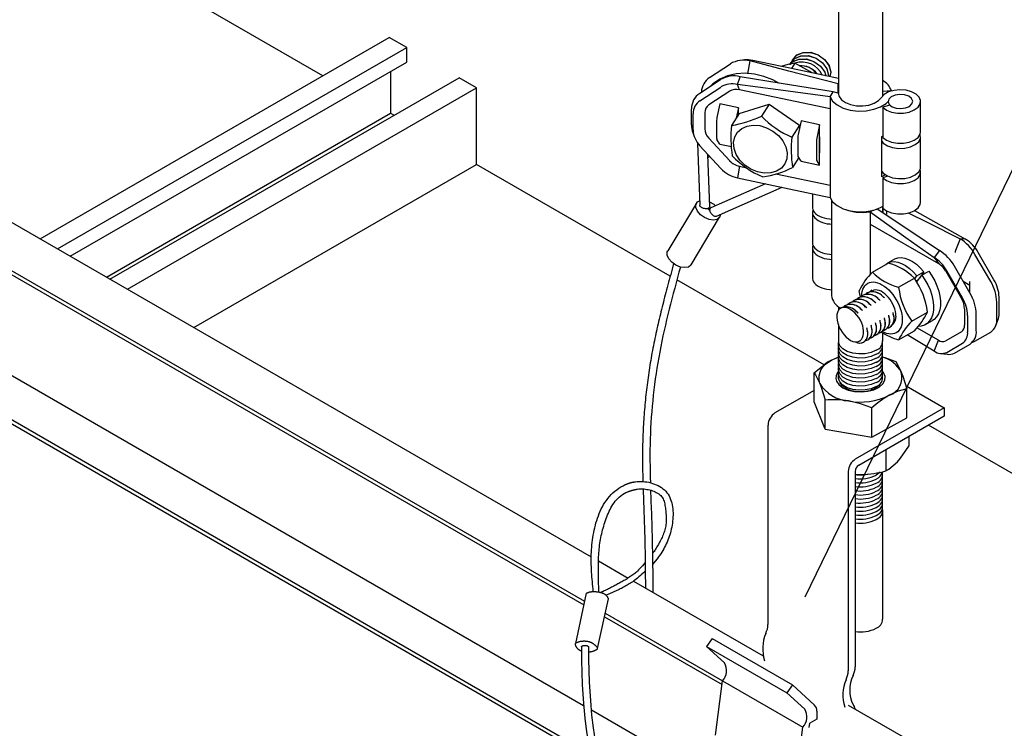
# Model space of a CAD drawing. Extents: x 0 to 282, y 0 to 195.
# Drawn here: x 146 to 166, y 121 to 136 of the extents above; entities that cross this region are included whole.
import ezdxf

# ---------------------------------------------------------------- set-up
doc = ezdxf.new("R2010")
doc.units = 0
doc.layers.get('0').update_dxf_attribs({"linetype": 'CONTINUOUS'})
for name, color, linetype in [('BBクリッパー', 7, 'CONTINUOUS'), ('天井ボード', 7, 'CONTINUOUS'), ('天井下地', 7, 'CONTINUOUS'), ('文字_図枠_寸法', 7, 'CONTINUOUS')]:
    doc.layers.add(name, color=color, linetype=linetype)

msp = doc.modelspace()

# ---------------------------------------------------------------- linework, layer by layer
at = {"color": 7}
for p, q in [((157.205, 124.152), (156.989, 123.135)), ((157.432, 123.034), (157.656, 124.035))]:
    msp.add_line(p, q, dxfattribs=at)
for points in [[(157.349, 124.185), (157.344, 124.235), (157.34, 124.285), (157.335, 124.335), (157.33, 124.385), (157.326, 124.435), (157.322, 124.484), (157.318, 124.534), (157.315, 124.584), (157.312, 124.634), (157.31, 124.684), (157.308, 124.734), (157.307, 124.784), (157.307, 124.834), (157.307, 124.884), (157.308, 124.934), (157.31, 124.983), (157.313, 125.033), (157.317, 125.083), (157.321, 125.133), (157.326, 125.183), (157.332, 125.233), (157.34, 125.282), (157.348, 125.332), (157.357, 125.381), (157.367, 125.431), (157.378, 125.48), (157.39, 125.529), (157.403, 125.578), (157.418, 125.626), (157.434, 125.674), (157.451, 125.722), (157.469, 125.769), (157.489, 125.815), (157.511, 125.861), (157.534, 125.905), (157.558, 125.949), (157.585, 125.992), (157.613, 126.033), (157.643, 126.073), (157.675, 126.112), (157.709, 126.15), (157.745, 126.185), (157.783, 126.219), (157.822, 126.251), (157.863, 126.281), (157.906, 126.308), (157.95, 126.332), (157.995, 126.353)], [(157.995, 126.353), (158.001, 126.356), (158.008, 126.359), (158.014, 126.361), (158.02, 126.364), (158.027, 126.366), (158.033, 126.369), (158.04, 126.371), (158.046, 126.374), (158.053, 126.376), (158.059, 126.378), (158.066, 126.38), (158.072, 126.383), (158.079, 126.385), (158.085, 126.387), (158.092, 126.389), (158.098, 126.39), (158.105, 126.392), (158.111, 126.394), (158.118, 126.395), (158.125, 126.397), (158.131, 126.398), (158.138, 126.4), (158.145, 126.401), (158.152, 126.402), (158.158, 126.403), (158.165, 126.405), (158.172, 126.406), (158.179, 126.407), (158.186, 126.408), (158.192, 126.409), (158.199, 126.41), (158.206, 126.411)], [(158.045, 126.208), (158.051, 126.21), (158.057, 126.213), (158.063, 126.215), (158.069, 126.217), (158.075, 126.219), (158.081, 126.221), (158.087, 126.223), (158.094, 126.225), (158.1, 126.227), (158.106, 126.229), (158.112, 126.231), (158.118, 126.233), (158.124, 126.235), (158.13, 126.237), (158.136, 126.239), (158.143, 126.241), (158.149, 126.243), (158.155, 126.244), (158.161, 126.246), (158.167, 126.247), (158.174, 126.249), (158.18, 126.25), (158.186, 126.252), (158.192, 126.253), (158.199, 126.255), (158.205, 126.256), (158.211, 126.257), (158.218, 126.258), (158.224, 126.26), (158.23, 126.261), (158.237, 126.262), (158.243, 126.263)], [(158.195, 126.41), (158.234, 126.414), (158.274, 126.417), (158.313, 126.417), (158.353, 126.416), (158.393, 126.413), (158.432, 126.407), (158.472, 126.4), (158.511, 126.391), (158.55, 126.379), (158.588, 126.366), (158.625, 126.351), (158.661, 126.334), (158.696, 126.314), (158.729, 126.293), (158.76, 126.27), (158.789, 126.245), (158.816, 126.218), (158.84, 126.189), (158.862, 126.158), (158.882, 126.125), (158.899, 126.091), (158.914, 126.055), (158.927, 126.019), (158.938, 125.981), (158.946, 125.942), (158.953, 125.902), (158.958, 125.862), (158.962, 125.821), (158.964, 125.779), (158.964, 125.738), (158.962, 125.696), (158.96, 125.654), (158.956, 125.613), (158.951, 125.572), (158.944, 125.531), (158.937, 125.491), (158.928, 125.451), (158.919, 125.412), (158.909, 125.374), (158.897, 125.336), (158.885, 125.299), (158.872, 125.262), (158.858, 125.226), (158.843, 125.19), (158.827, 125.155), (158.81, 125.12), (158.792, 125.085), (158.774, 125.051), (158.755, 125.018), (158.735, 124.985), (158.714, 124.952), (158.692, 124.92), (158.67, 124.887), (158.642, 124.85), (158.604, 124.801), (158.55, 124.732)], [(158.243, 126.263), (158.27, 126.266), (158.298, 126.268), (158.325, 126.268), (158.352, 126.267), (158.38, 126.266), (158.408, 126.262), (158.435, 126.258), (158.463, 126.253), (158.491, 126.246), (158.518, 126.238), (158.546, 126.23), (158.573, 126.219), (158.6, 126.208), (158.625, 126.195), (158.65, 126.181), (158.673, 126.165), (158.695, 126.148), (158.715, 126.13), (158.733, 126.11), (158.749, 126.088), (158.762, 126.065), (158.773, 126.04), (158.782, 126.015), (158.789, 125.988), (158.795, 125.961), (158.8, 125.933), (158.804, 125.905), (158.808, 125.877), (158.812, 125.849), (158.815, 125.821), (158.818, 125.793), (158.821, 125.765), (158.823, 125.737), (158.824, 125.71), (158.825, 125.682), (158.825, 125.655), (158.825, 125.628), (158.824, 125.6), (158.822, 125.573), (158.819, 125.546), (158.815, 125.52), (158.811, 125.493), (158.805, 125.466), (158.798, 125.44), (158.791, 125.413), (158.782, 125.387), (158.773, 125.361), (158.763, 125.335), (158.752, 125.31), (158.741, 125.284), (158.73, 125.259), (158.718, 125.234), (158.705, 125.21), (158.692, 125.185), (158.679, 125.161), (158.666, 125.137), (158.652, 125.114), (158.638, 125.09), (158.623, 125.067), (158.608, 125.044), (158.593, 125.021), (158.578, 124.998), (158.562, 124.975), (158.547, 124.953)], [(157.461, 124.177), (157.46, 124.216), (157.459, 124.256), (157.458, 124.295), (157.457, 124.335), (157.456, 124.374), (157.455, 124.414), (157.454, 124.453), (157.453, 124.493), (157.453, 124.533), (157.452, 124.572), (157.452, 124.612), (157.452, 124.652), (157.452, 124.691), (157.453, 124.731), (157.453, 124.771), (157.454, 124.81), (157.455, 124.85), (157.457, 124.89), (157.459, 124.929), (157.462, 124.969), (157.465, 125.008), (157.468, 125.048), (157.472, 125.087), (157.477, 125.126), (157.482, 125.165), (157.488, 125.204), (157.495, 125.243), (157.502, 125.282), (157.51, 125.32), (157.519, 125.359), (157.528, 125.397), (157.538, 125.436), (157.548, 125.474), (157.559, 125.512), (157.571, 125.55), (157.583, 125.588), (157.596, 125.626), (157.609, 125.664), (157.623, 125.701), (157.638, 125.739), (157.653, 125.776), (157.67, 125.813), (157.687, 125.849), (157.705, 125.885), (157.725, 125.919), (157.746, 125.953), (157.768, 125.985), (157.792, 126.017), (157.818, 126.047), (157.846, 126.075), (157.875, 126.102), (157.907, 126.127), (157.939, 126.15), (157.973, 126.171), (158.009, 126.191), (158.045, 126.208)], [(158.399, 124.774), (158.342, 124.706), (158.299, 124.658), (158.267, 124.623), (158.243, 124.599), (158.224, 124.582), (158.206, 124.566), (158.187, 124.552), (158.168, 124.537), (158.15, 124.523), (158.13, 124.509), (158.111, 124.496), (158.091, 124.483), (158.071, 124.47), (158.051, 124.457), (158.031, 124.444), (158.011, 124.432), (157.99, 124.42), (157.97, 124.408), (157.949, 124.396), (157.928, 124.385), (157.907, 124.373), (157.887, 124.362), (157.866, 124.35), (157.845, 124.339), (157.824, 124.328), (157.803, 124.317), (157.782, 124.306), (157.761, 124.295), (157.739, 124.284), (157.718, 124.273), (157.697, 124.262), (157.676, 124.251), (157.655, 124.241), (157.634, 124.23), (157.613, 124.219), (157.592, 124.209), (157.571, 124.198), (157.55, 124.187), (157.529, 124.177), (157.507, 124.166)], [(158.401, 124.602), (158.366, 124.568), (158.333, 124.536), (158.302, 124.508), (158.273, 124.482), (158.245, 124.459), (158.219, 124.437), (158.193, 124.418), (158.169, 124.4), (158.146, 124.383), (158.123, 124.368), (158.1, 124.353), (158.078, 124.339), (158.055, 124.326), (158.032, 124.313), (158.01, 124.3), (157.987, 124.287), (157.963, 124.275), (157.94, 124.263), (157.917, 124.251), (157.893, 124.24), (157.87, 124.228), (157.846, 124.217), (157.822, 124.206), (157.799, 124.195), (157.775, 124.184), (157.751, 124.174), (157.727, 124.163), (157.703, 124.153), (157.679, 124.142), (157.655, 124.132), (157.63, 124.122), (157.606, 124.112)], [(157.205, 124.152), (157.214, 124.155), (157.222, 124.159), (157.231, 124.163), (157.239, 124.166), (157.248, 124.169), (157.256, 124.172), (157.265, 124.175), (157.274, 124.177), (157.283, 124.179), (157.292, 124.18), (157.301, 124.182), (157.31, 124.183), (157.319, 124.184), (157.328, 124.185), (157.337, 124.185), (157.347, 124.185), (157.356, 124.185), (157.365, 124.185), (157.374, 124.185), (157.383, 124.185), (157.392, 124.185), (157.401, 124.184), (157.41, 124.183), (157.42, 124.182), (157.429, 124.181), (157.438, 124.18), (157.447, 124.179), (157.456, 124.178), (157.465, 124.176), (157.474, 124.174), (157.483, 124.172), (157.493, 124.17), (157.502, 124.167), (157.511, 124.165), (157.52, 124.162), (157.529, 124.159), (157.538, 124.156), (157.546, 124.152), (157.555, 124.148), (157.563, 124.144), (157.571, 124.139), (157.579, 124.134), (157.586, 124.129), (157.593, 124.124), (157.6, 124.118), (157.606, 124.112), (157.612, 124.105), (157.618, 124.098), (157.624, 124.091), (157.629, 124.084), (157.634, 124.076), (157.638, 124.068), (157.643, 124.06), (157.648, 124.052), (157.652, 124.044), (157.656, 124.035)], [(157.108, 122.977), (157.097, 122.982), (157.089, 122.986), (157.082, 122.99), (157.076, 122.993), (157.071, 122.996), (157.067, 122.999), (157.063, 123.002), (157.059, 123.005), (157.055, 123.007), (157.051, 123.01), (157.048, 123.013), (157.045, 123.016), (157.041, 123.019), (157.038, 123.021), (157.035, 123.024), (157.032, 123.027), (157.029, 123.031), (157.027, 123.034), (157.024, 123.037), (157.021, 123.041), (157.018, 123.044), (157.015, 123.048), (157.013, 123.052), (157.01, 123.056), (157.008, 123.06), (157.005, 123.064), (157.003, 123.068), (157.001, 123.073), (156.999, 123.077), (156.997, 123.082), (156.995, 123.087), (156.993, 123.092), (156.992, 123.097), (156.991, 123.102), (156.99, 123.107), (156.989, 123.113), (156.989, 123.118), (156.988, 123.124), (156.989, 123.13), (156.989, 123.135)], [(156.989, 123.135), (156.995, 123.14), (157.002, 123.145), (157.011, 123.15), (157.02, 123.154), (157.03, 123.159), (157.04, 123.163), (157.05, 123.167), (157.06, 123.17), (157.069, 123.173), (157.078, 123.175), (157.087, 123.177), (157.096, 123.179), (157.105, 123.18), (157.114, 123.181), (157.122, 123.182), (157.131, 123.183), (157.14, 123.183), (157.148, 123.184), (157.157, 123.184), (157.166, 123.184), (157.175, 123.184), (157.183, 123.183), (157.192, 123.183), (157.2, 123.182), (157.209, 123.181), (157.217, 123.18), (157.225, 123.179), (157.233, 123.178), (157.241, 123.176), (157.249, 123.175), (157.256, 123.173), (157.264, 123.171), (157.271, 123.169), (157.279, 123.166), (157.286, 123.163), (157.293, 123.161), (157.3, 123.158), (157.307, 123.154), (157.314, 123.151), (157.321, 123.147), (157.328, 123.143), (157.335, 123.139), (157.342, 123.134), (157.348, 123.13), (157.355, 123.125), (157.362, 123.12), (157.368, 123.114), (157.375, 123.109), (157.381, 123.103), (157.388, 123.097), (157.394, 123.091), (157.4, 123.085), (157.406, 123.079), (157.412, 123.072), (157.417, 123.066), (157.421, 123.059), (157.425, 123.053), (157.428, 123.046), (157.43, 123.04), (157.431, 123.034), (157.431, 123.029), (157.429, 123.024), (157.426, 123.019), (157.422, 123.014), (157.417, 123.01), (157.412, 123.006), (157.406, 123.002), (157.399, 122.998), (157.393, 122.995), (157.386, 122.991), (157.38, 122.988), (157.373, 122.985), (157.367, 122.983), (157.361, 122.98), (157.354, 122.977), (157.348, 122.975), (157.342, 122.973), (157.336, 122.971), (157.329, 122.969), (157.322, 122.967), (157.316, 122.965), (157.309, 122.964), (157.301, 122.963), (157.293, 122.961), (157.285, 122.96), (157.276, 122.96), (157.267, 122.959), (157.257, 122.959)], [(157.107, 123.065), (157.109, 123.069), (157.112, 123.072), (157.114, 123.075), (157.118, 123.078), (157.121, 123.081), (157.125, 123.083), (157.129, 123.085), (157.133, 123.087), (157.138, 123.088), (157.142, 123.09), (157.147, 123.091), (157.152, 123.092), (157.156, 123.093), (157.161, 123.093), (157.166, 123.094), (157.171, 123.094), (157.176, 123.094), (157.18, 123.094), (157.185, 123.094), (157.189, 123.094), (157.193, 123.093), (157.198, 123.093), (157.202, 123.092), (157.206, 123.091), (157.21, 123.091), (157.214, 123.09), (157.218, 123.089), (157.221, 123.088), (157.225, 123.087), (157.229, 123.085), (157.232, 123.084), (157.235, 123.082), (157.238, 123.081), (157.241, 123.079), (157.244, 123.077), (157.247, 123.075), (157.25, 123.072), (157.252, 123.069), (157.255, 123.066), (157.257, 123.063)]]:
    msp.add_lwpolyline(points, dxfattribs=at)
at = {"layer": 'BBクリッパー', "linetype": 'CONTINUOUS'}
for p, q in [((159.704, 134.604), (160.125, 134.882)), ((160.41, 134.962), (160.327, 134.952)), ((160.479, 134.683), (160.524, 134.942)), ((160.524, 134.942), (160.577, 134.953)), ((161.355, 134.918), (161.354, 134.917)), ((161.431, 134.894), (161.363, 134.787)), ((161.398, 134.986), (161.397, 134.985)), ((159.503, 134.286), (159.924, 134.563)), ((160.269, 134.465), (160.323, 134.623)), ((160.31, 134.357), (160.269, 134.465)), ((162.311, 134.482), (162.308, 134.477)), ((162.308, 134.477), (162.311, 134.477)), ((162.308, 134.293), (162.308, 134.477)), ((159.509, 134.136), (159.931, 134.414)), ((160.111, 134.328), (159.689, 134.05)), ((162.144, 133.972), (160.31, 134.357)), ((162.144, 134.217), (162.205, 134.315)), ((162.311, 134.292), (162.205, 134.315)), ((163.386, 134.334), (163.211, 134.322)), ((163.386, 134.332), (163.386, 134.334)), ((159.912, 134.074), (159.854, 133.799)), ((160.288, 133.995), (159.912, 134.074)), ((160.305, 133.88), (160.91, 134.068)), ((160.91, 134.068), (160.755, 133.823)), ((160.91, 134.068), (161.527, 133.642)), ((162.144, 134.217), (162.144, 133.972)), ((163.352, 134.048), (163.214, 134.002)), ((163.979, 133.508), (163.979, 134.12)), ((159.338, 133.645), (159.338, 133.974)), ((159.369, 133.542), (159.369, 133.872)), ((159.607, 133.894), (159.607, 133.565)), ((160.305, 133.88), (160.151, 133.635)), ((160.288, 133.995), (160.242, 133.78)), ((160.288, 133.852), (160.288, 133.995)), ((162.144, 133.972), (162.144, 132.421)), ((163.214, 134.002), (163.214, 133.389)), ((159.847, 133.739), (159.847, 133.386)), ((161.527, 133.642), (161.372, 133.397)), ((161.556, 133.728), (161.498, 133.454)), ((161.527, 133.642), (161.528, 133.592)), ((161.932, 133.649), (161.556, 133.728)), ((161.932, 133.649), (161.874, 133.375)), ((161.932, 133.406), (161.932, 133.649)), ((159.365, 133.489), (159.392, 133.41)), ((159.459, 133.277), (159.505, 132.021)), ((159.689, 133.375), (160.111, 132.92)), ((159.912, 133.257), (159.854, 133.347)), ((159.912, 133.257), (160.146, 133.208)), ((161.491, 133.393), (161.491, 133.04)), ((161.867, 133.314), (161.867, 132.961)), ((161.932, 133.406), (161.929, 133.39)), ((161.929, 133.39), (161.929, 133.081)), ((161.932, 133.075), (161.932, 133.406)), ((163.19, 133.411), (163.211, 133.423)), ((163.19, 132.595), (163.19, 133.411)), ((163.979, 132.793), (163.979, 133.406)), ((159.931, 132.764), (159.509, 133.219)), ((159.706, 131.987), (159.668, 133.045)), ((161.932, 133.075), (161.929, 133.081)), ((161.932, 132.832), (161.932, 133.075)), ((159.708, 133.002), (159.67, 132.98)), ((161.511, 132.982), (161.384, 132.781)), ((161.556, 132.911), (161.498, 133.002)), ((161.556, 132.911), (161.932, 132.832)), ((161.932, 132.832), (161.874, 132.923)), ((160.31, 132.806), (160.269, 132.57)), ((160.31, 132.806), (160.451, 132.776)), ((161.045, 132.652), (162.144, 132.421)), ((163.979, 132.079), (163.979, 132.691)), ((160.836, 132.451), (159.728, 131.964)), ((163.316, 132.607), (163.214, 132.573)), ((163.214, 132.573), (163.214, 131.96)), ((159.846, 131.797), (161.173, 132.381)), ((161.787, 132.251), (161.787, 131.974)), ((162.144, 132.421), (162.144, 132.176)), ((159.437, 132.056), (158.857, 131.093)), ((162.176, 132.121), (162.176, 130.19)), ((159.677, 131.929), (159.702, 131.97)), ((159.712, 131.949), (159.687, 131.909)), ((161.787, 131.872), (161.787, 131.258)), ((162.954, 131.882), (163.016, 131.917)), ((162.954, 131.882), (162.954, 131.636)), ((163.209, 131.993), (163.209, 131.871)), ((163.215, 131.959), (163.215, 131.866)), ((163.295, 131.833), (163.295, 131.903)), ((163.854, 131.909), (164.89, 131.328)), ((159.328, 130.809), (159.908, 131.773)), ((159.923, 131.831), (159.923, 131.826)), ((162.954, 131.636), (162.954, 130.607)), ((162.954, 131.636), (164.338, 130.837)), ((164.779, 131.338), (164.688, 131.102)), ((164.89, 131.328), (164.779, 131.338)), ((161.787, 131.156), (161.787, 130.542)), ((164.363, 131.097), (164.252, 130.96)), ((165.464, 130.507), (165.146, 131.058)), ((163.001, 130.66), (163.32, 130.845)), ((163.449, 130.925), (163.307, 130.843)), ((164.252, 130.96), (164.338, 130.837)), ((165.398, 130.469), (165.08, 131.02)), ((163.899, 130.589), (164.041, 130.67)), ((164.041, 130.67), (163.958, 130.538)), ((164.004, 130.598), (164.146, 130.68)), ((164.488, 130.679), (164.807, 130.128)), ((164.826, 130.139), (164.508, 130.69)), ((164.981, 130.229), (164.663, 130.78)), ((163.533, 130.353), (163.852, 130.537)), ((163.86, 130.526), (163.899, 130.589)), ((163.925, 130.495), (163.892, 130.475)), ((163.9, 130.462), (164.004, 130.598)), ((164.001, 130.593), (163.996, 130.598)), ((164.979, 130.393), (164.84, 130.473)), ((164.979, 130.234), (164.979, 130.47)), ((162.759, 130.156), (162.735, 130.282)), ((162.899, 130.243), (162.898, 130.243)), ((162.988, 130.295), (162.987, 130.294)), ((162.634, 130.09), (162.632, 130.089)), ((162.722, 130.141), (162.721, 130.14)), ((162.811, 130.192), (162.809, 130.191)), ((165.523, 129.72), (165.523, 130.05)), ((165.569, 129.821), (165.569, 130.151)), ((162.367, 129.934), (162.325, 129.901)), ((162.366, 129.936), (162.339, 129.915)), ((162.368, 129.936), (162.366, 129.936)), ((162.395, 129.946), (162.385, 129.941)), ((162.456, 129.988), (162.455, 129.987)), ((162.545, 130.039), (162.544, 130.038)), ((163.799, 129.667), (164.118, 129.852)), ((164.869, 129.918), (164.869, 129.588)), ((163.157, 129.68), (163.156, 129.687)), ((163.246, 129.732), (163.245, 129.738)), ((163.334, 129.783), (163.333, 129.79)), ((163.423, 129.834), (163.422, 129.841)), ((164.078, 129.598), (164.22, 129.679)), ((164.932, 129.453), (164.932, 129.783)), ((165.106, 129.48), (165.106, 129.81)), ((165.495, 129.561), (165.546, 129.686)), ((162.891, 129.527), (162.89, 129.534)), ((162.98, 129.578), (162.979, 129.585)), ((163.068, 129.629), (163.067, 129.636)), ((163.182, 129.444), (163.183, 129.445)), ((163.27, 129.495), (163.272, 129.496)), ((163.359, 129.547), (163.36, 129.547)), ((163.533, 129.289), (163.852, 129.473)), ((164.338, 129.282), (163.904, 129.532)), ((164.807, 129.451), (164.488, 129.267)), ((165.08, 129.261), (165.398, 129.445)), ((162.748, 129.271), (162.758, 129.277)), ((162.758, 129.276), (162.749, 129.27)), ((162.75, 129.27), (162.757, 129.272)), ((162.753, 129.272), (162.753, 129.272)), ((162.916, 129.291), (162.917, 129.292)), ((163.004, 129.342), (163.006, 129.343)), ((163.093, 129.393), (163.094, 129.394)), ((164.252, 129.06), (163.704, 129.387)), ((164.252, 129.06), (164.338, 129.282)), ((162.827, 129.24), (162.829, 129.24)), ((164.508, 129.035), (164.826, 129.219)), ((164.663, 129.021), (164.981, 129.204)), ((164.381, 129.013), (164.514, 128.995))]:
    msp.add_line(p, q, dxfattribs=at)
for points in [[(161.347, 134.898), (161.431, 134.995), (161.558, 135.048), (161.709, 135.05), (161.861, 134.999), (161.991, 134.905), (162.079, 134.783), (162.114, 134.652), (162.11, 134.63)], [(161.359, 134.915), (161.428, 134.994), (161.555, 135.048), (161.707, 135.049), (161.86, 134.998), (161.99, 134.904), (162.08, 134.781), (162.115, 134.649), (162.111, 134.629)], [(161.39, 134.966), (161.474, 135.063), (161.601, 135.116), (161.752, 135.117), (161.903, 135.067), (162.033, 134.973), (162.122, 134.851), (162.157, 134.72), (162.137, 134.624)], [(161.402, 134.983), (161.47, 135.062), (161.598, 135.115), (161.75, 135.116), (161.902, 135.066), (162.033, 134.971), (162.123, 134.849), (162.158, 134.717), (162.139, 134.624)], [(162.308, 134.477), (161.309, 134.737), (160.524, 134.942)], [(162.314, 134.587), (161.366, 134.787), (160.577, 134.953)], [(161.431, 134.894), (161.288, 134.869), (161.152, 134.832)], [(161.335, 134.866), (161.342, 134.895), (161.358, 134.914)], [(161.337, 134.868), (161.342, 134.891), (161.358, 134.909)], [(161.343, 134.879), (161.385, 134.926), (161.513, 134.98), (161.664, 134.981), (161.817, 134.93), (161.948, 134.836), (162.037, 134.713), (162.056, 134.641)], [(161.347, 134.879), (161.389, 134.928), (161.516, 134.981), (161.666, 134.982), (161.818, 134.931), (161.948, 134.838), (162.037, 134.716), (162.057, 134.641)], [(161.378, 134.934), (161.385, 134.963), (161.401, 134.982)], [(161.38, 134.936), (161.385, 134.958), (161.401, 134.977)], [(161.772, 134.701), (161.737, 134.727), (161.431, 134.894)], [(161.107, 134.492), (160.987, 134.558), (160.802, 134.63), (160.613, 134.675), (160.425, 134.692), (160.242, 134.679), (160.068, 134.638), (159.91, 134.57), (159.77, 134.475), (159.73, 134.435)], [(162.144, 134.217), (161.094, 134.356), (160.269, 134.465)], [(162.205, 134.315), (161.151, 134.487), (160.323, 134.623)], [(162.311, 134.292), (162.327, 134.22), (162.377, 134.154), (162.457, 134.098), (162.561, 134.057), (162.681, 134.034), (162.806, 134.031), (162.928, 134.049), (163.037, 134.085), (163.125, 134.137), (163.184, 134.201)], [(163.214, 134.002), (163.29, 133.946), (163.392, 133.907), (163.509, 133.886), (163.632, 133.886), (163.749, 133.907), (163.85, 133.948), (163.926, 134.004), (163.97, 134.07), (163.977, 134.141), (163.948, 134.209), (163.886, 134.27), (163.794, 134.318), (163.683, 134.347), (163.561, 134.357), (163.44, 134.345), (163.331, 134.313), (163.242, 134.263), (163.184, 134.201)], [(163.804, 134.071), (163.819, 134.126), (163.795, 134.181), (163.738, 134.226), (163.654, 134.256), (163.558, 134.264), (163.463, 134.251), (163.385, 134.218), (163.334, 134.169), (163.319, 134.114), (163.342, 134.059), (163.4, 134.014), (163.483, 133.984), (163.58, 133.976), (163.674, 133.989), (163.753, 134.022), (163.804, 134.071)], [(162.144, 134.217), (162.197, 134.128), (162.287, 134.05), (162.409, 133.988), (162.555, 133.946), (162.714, 133.927), (162.877, 133.932), (163.032, 133.962), (163.168, 134.013), (163.278, 134.082), (163.319, 134.121)], [(160.724, 133.631), (160.86, 133.589), (160.988, 133.521), (161.1, 133.429), (161.189, 133.32), (161.25, 133.201), (161.278, 133.078), (161.271, 132.961), (161.231, 132.856), (161.16, 132.769), (161.062, 132.707), (160.944, 132.673), (160.812, 132.669), (160.675, 132.696), (160.542, 132.751), (160.421, 132.832), (160.32, 132.933), (160.244, 133.048), (160.2, 133.17), (160.189, 133.291), (160.212, 133.403), (160.268, 133.5), (160.354, 133.575), (160.463, 133.623), (160.589, 133.642), (160.724, 133.631)], [(163.19, 133.315), (163.223, 133.278), (163.305, 133.224), (163.412, 133.187), (163.533, 133.17), (163.658, 133.174), (163.774, 133.201), (163.871, 133.246), (163.94, 133.305), (163.975, 133.375), (163.973, 133.447), (163.969, 133.457)], [(163.214, 133.389), (163.29, 133.334), (163.392, 133.294), (163.509, 133.273), (163.632, 133.274), (163.749, 133.295), (163.85, 133.335), (163.926, 133.391), (163.97, 133.457), (163.979, 133.508)], [(163.193, 132.699), (163.223, 132.666), (163.305, 132.612), (163.412, 132.574), (163.533, 132.557), (163.658, 132.562), (163.774, 132.588), (163.871, 132.633), (163.94, 132.693), (163.975, 132.762), (163.979, 132.793)], [(163.214, 132.573), (163.29, 132.517), (163.392, 132.478), (163.509, 132.457), (163.632, 132.457), (163.749, 132.479), (163.85, 132.519), (163.926, 132.575), (163.97, 132.641), (163.977, 132.712), (163.969, 132.742)], [(160.269, 132.57), (161.319, 132.349), (162.144, 132.176)], [(159.923, 131.826), (159.905, 131.768), (159.856, 131.729), (159.782, 131.715), (159.693, 131.728), (159.602, 131.766), (159.52, 131.825), (159.459, 131.895), (159.426, 131.968), (159.427, 132.034), (159.461, 132.084), (159.502, 132.105)], [(159.703, 132.083), (159.787, 132.036), (159.824, 132.006)], [(162.144, 132.176), (162.197, 132.087), (162.287, 132.009), (162.409, 131.947), (162.555, 131.905), (162.714, 131.886), (162.877, 131.891), (163.032, 131.92), (163.168, 131.971), (163.214, 131.995)], [(163.214, 131.96), (163.29, 131.905), (163.392, 131.865), (163.509, 131.844), (163.632, 131.845), (163.749, 131.866), (163.85, 131.906), (163.926, 131.962), (163.97, 132.029), (163.979, 132.079)], [(159.706, 131.987), (159.706, 131.983), (159.704, 131.974), (159.698, 131.965), (159.69, 131.958), (159.68, 131.952), (159.667, 131.948), (159.652, 131.945), (159.636, 131.944), (159.618, 131.945), (159.601, 131.948), (159.583, 131.952), (159.567, 131.958), (159.551, 131.965), (159.537, 131.974), (159.525, 131.984), (159.516, 131.994), (159.509, 132.004), (159.506, 132.014), (159.505, 132.021)], [(159.728, 131.964), (159.723, 131.961), (159.715, 131.954), (159.709, 131.945), (159.706, 131.934), (159.705, 131.921), (159.707, 131.907), (159.711, 131.893), (159.717, 131.877), (159.726, 131.862), (159.736, 131.848), (159.748, 131.834), (159.761, 131.822), (159.775, 131.812), (159.789, 131.804), (159.803, 131.798), (159.817, 131.794), (159.829, 131.793), (159.841, 131.795), (159.846, 131.797)], [(161.787, 131.974), (161.788, 131.961), (161.795, 131.929), (161.809, 131.898), (161.83, 131.869), (161.858, 131.841), (161.893, 131.816), (161.933, 131.793), (161.977, 131.774), (162.026, 131.759), (162.078, 131.747), (162.132, 131.74), (162.176, 131.737)], [(161.797, 131.923), (161.793, 131.913), (161.787, 131.881), (161.789, 131.849), (161.798, 131.818), (161.814, 131.788), (161.837, 131.759), (161.867, 131.732), (161.902, 131.707), (161.943, 131.686), (161.988, 131.668), (162.037, 131.654), (162.089, 131.643), (162.143, 131.637), (162.176, 131.635)], [(162.465, 131.931), (162.48, 131.925), (162.542, 131.906), (162.607, 131.891), (162.675, 131.88), (162.745, 131.874), (162.815, 131.872), (162.885, 131.875), (162.954, 131.882)], [(162.954, 131.882), (163.681, 131.365), (164.252, 130.96)], [(163.098, 131.945), (163.799, 131.475), (164.363, 131.097)], [(163.728, 131.862), (164.126, 131.664), (164.779, 131.338)], [(161.787, 131.258), (161.789, 131.235), (161.798, 131.204), (161.814, 131.174), (161.837, 131.145), (161.867, 131.118), (161.902, 131.093), (161.943, 131.072), (161.988, 131.054), (162.037, 131.04), (162.089, 131.029), (162.143, 131.023), (162.176, 131.021)], [(159.328, 130.809), (159.324, 130.804), (159.275, 130.765), (159.201, 130.752), (159.113, 130.765), (159.021, 130.803), (158.939, 130.861), (158.878, 130.932), (158.846, 131.005), (158.847, 131.071), (158.857, 131.093)], [(161.797, 131.207), (161.796, 131.206), (161.788, 131.174), (161.788, 131.142), (161.795, 131.11), (161.809, 131.079), (161.83, 131.05), (161.858, 131.022), (161.893, 130.997), (161.933, 130.975), (161.977, 130.956), (162.026, 130.94), (162.078, 130.929), (162.132, 130.921), (162.176, 130.919)], [(164.688, 131.102), (164.681, 131.078), (164.678, 131.056)], [(163.275, 130.818), (163.317, 130.848), (163.378, 130.869), (163.446, 130.875), (163.518, 130.864), (163.594, 130.837), (163.673, 130.795), (163.752, 130.738), (163.828, 130.668), (163.899, 130.589)], [(163.449, 130.924), (163.458, 130.93), (163.52, 130.951), (163.588, 130.956), (163.66, 130.946), (163.736, 130.919), (163.814, 130.877), (163.893, 130.82), (163.97, 130.75), (164.041, 130.67)], [(158.976, 130.835), (158.96, 130.779), (158.945, 130.723), (158.93, 130.668), (158.916, 130.613), (158.901, 130.56), (158.887, 130.507), (158.873, 130.455), (158.859, 130.403), (158.846, 130.352), (158.832, 130.301), (158.819, 130.251), (158.806, 130.201), (158.793, 130.151), (158.78, 130.102), (158.768, 130.053), (158.755, 130.003), (158.743, 129.955), (158.731, 129.906), (158.719, 129.857), (158.707, 129.808), (158.695, 129.759), (158.683, 129.71), (158.672, 129.661), (158.66, 129.612), (158.649, 129.563), (158.638, 129.514), (158.627, 129.465), (158.616, 129.416), (158.606, 129.367), (158.595, 129.317), (158.585, 129.268), (158.575, 129.219), (158.565, 129.169), (158.556, 129.12), (158.546, 129.07), (158.537, 129.021), (158.528, 128.971), (158.519, 128.922), (158.511, 128.872), (158.503, 128.823), (158.494, 128.773), (158.486, 128.723), (158.479, 128.674), (158.471, 128.624), (158.464, 128.574), (158.457, 128.524), (158.45, 128.474), (158.443, 128.425), (158.437, 128.375), (158.431, 128.325), (158.425, 128.275), (158.419, 128.225), (158.413, 128.175), (158.408, 128.125), (158.403, 128.075), (158.398, 128.025), (158.393, 127.974), (158.389, 127.924), (158.384, 127.874), (158.38, 127.824), (158.377, 127.774), (158.373, 127.724), (158.37, 127.673), (158.366, 127.623), (158.363, 127.573), (158.361, 127.523), (158.358, 127.472), (158.356, 127.422), (158.354, 127.372), (158.352, 127.322), (158.351, 127.271), (158.349, 127.221), (158.348, 127.171), (158.347, 127.12), (158.346, 127.07), (158.346, 127.02), (158.346, 126.969), (158.345, 126.919), (158.345, 126.869), (158.346, 126.818), (158.346, 126.768), (158.347, 126.718), (158.347, 126.667), (158.348, 126.617), (158.349, 126.567), (158.35, 126.517), (158.352, 126.466), (158.353, 126.416)], [(159.113, 130.765), (159.084, 130.658), (159.055, 130.551), (159.026, 130.444), (158.997, 130.337), (158.969, 130.229), (158.941, 130.122), (158.913, 130.015), (158.886, 129.907), (158.859, 129.8), (158.833, 129.692), (158.808, 129.584), (158.783, 129.476), (158.759, 129.368), (158.737, 129.26), (158.715, 129.151), (158.694, 129.042), (158.674, 128.933), (158.655, 128.824), (158.637, 128.714), (158.62, 128.604), (158.604, 128.495), (158.589, 128.385), (158.576, 128.274), (158.563, 128.164), (158.551, 128.054), (158.541, 127.943), (158.532, 127.833), (158.523, 127.722), (158.516, 127.611), (158.51, 127.501), (158.505, 127.39), (158.501, 127.279), (158.498, 127.168), (158.496, 127.057), (158.495, 126.947), (158.496, 126.836), (158.497, 126.725), (158.498, 126.614), (158.501, 126.503), (158.504, 126.393)], [(164.146, 130.68), (164.209, 130.588), (164.264, 130.488), (164.31, 130.383), (164.346, 130.278), (164.369, 130.175), (164.38, 130.076), (164.379, 129.981), (164.365, 129.894), (164.339, 129.817), (164.303, 129.754), (164.255, 129.704), (164.219, 129.681)], [(161.787, 130.542), (161.788, 130.528), (161.795, 130.496), (161.809, 130.465), (161.83, 130.436), (161.858, 130.408), (161.893, 130.383), (161.933, 130.36), (161.977, 130.341), (162.026, 130.326), (162.078, 130.315), (162.132, 130.307), (162.176, 130.305)], [(162.787, 130.17), (162.79, 130.221), (162.797, 130.269), (162.81, 130.313), (162.828, 130.352), (162.85, 130.385), (162.876, 130.413), (162.907, 130.435), (162.941, 130.451), (162.979, 130.46), (163.019, 130.462), (163.061, 130.458), (163.105, 130.447), (163.15, 130.43), (163.196, 130.406), (163.242, 130.377), (163.287, 130.342), (163.332, 130.302), (163.374, 130.257), (163.414, 130.208), (163.452, 130.156), (163.486, 130.101), (163.516, 130.044), (163.543, 129.985), (163.565, 129.926), (163.583, 129.867), (163.595, 129.809), (163.603, 129.752), (163.606, 129.697), (163.603, 129.646), (163.595, 129.598), (163.583, 129.555), (163.565, 129.516), (163.543, 129.482), (163.516, 129.454), (163.486, 129.432), (163.452, 129.417), (163.414, 129.408), (163.374, 129.405), (163.332, 129.41), (163.287, 129.42), (163.242, 129.438), (163.2, 129.459)], [(164.004, 130.598), (164.067, 130.506), (164.122, 130.406), (164.169, 130.302), (164.204, 130.196), (164.227, 130.093), (164.238, 129.994), (164.237, 129.899), (164.224, 129.812), (164.198, 129.735), (164.161, 129.672), (164.113, 129.622), (164.055, 129.586), (163.989, 129.565), (163.93, 129.562)], [(162.983, 130.265), (162.935, 130.257), (162.906, 130.242)], [(162.988, 130.292), (162.972, 130.284), (162.948, 130.26)], [(162.984, 130.287), (162.97, 130.28), (162.95, 130.26)], [(163.48, 129.77), (163.477, 129.816), (163.469, 129.864), (163.456, 129.914), (163.439, 129.964), (163.416, 130.013), (163.39, 130.061), (163.36, 130.107), (163.327, 130.149), (163.291, 130.187), (163.254, 130.221), (163.216, 130.249), (163.177, 130.272), (163.139, 130.288), (163.101, 130.297), (163.066, 130.3), (163.033, 130.296), (163.003, 130.285), (162.976, 130.267), (162.975, 130.266)], [(162.628, 130.06), (162.581, 130.052), (162.552, 130.038)], [(162.633, 130.087), (162.618, 130.08), (162.593, 130.055)], [(162.63, 130.083), (162.615, 130.075), (162.596, 130.056)], [(162.717, 130.111), (162.67, 130.104), (162.641, 130.089)], [(162.722, 130.139), (162.706, 130.131), (162.682, 130.106)], [(162.719, 130.134), (162.704, 130.126), (162.684, 130.107)], [(162.805, 130.162), (162.758, 130.155), (162.729, 130.14)], [(162.81, 130.19), (162.795, 130.182), (162.771, 130.158)], [(162.807, 130.185), (162.792, 130.177), (162.773, 130.158)], [(162.894, 130.214), (162.847, 130.206), (162.818, 130.191)], [(162.899, 130.241), (162.883, 130.233), (162.859, 130.209)], [(162.896, 130.236), (162.881, 130.228), (162.862, 130.209)], [(163.067, 130.037), (163.056, 130.047), (163.044, 130.058)], [(163.069, 130.036), (163.052, 130.053), (163.045, 130.057)], [(163.156, 130.088), (163.144, 130.098), (163.133, 130.109)], [(163.157, 130.087), (163.14, 130.104), (163.134, 130.108)], [(163.245, 130.139), (163.233, 130.149), (163.222, 130.16)], [(163.246, 130.138), (163.229, 130.155), (163.223, 130.159)], [(162.817, 129.376), (162.824, 129.419), (162.825, 129.468), (162.818, 129.519), (162.805, 129.573), (162.785, 129.629), (162.759, 129.685), (162.726, 129.739), (162.69, 129.789), (162.649, 129.834), (162.605, 129.872), (162.559, 129.905), (162.512, 129.928), (162.467, 129.942), (162.424, 129.946), (162.381, 129.94)], [(162.456, 129.985), (162.44, 129.977), (162.416, 129.953)], [(162.453, 129.98), (162.438, 129.973), (162.419, 129.953)], [(162.539, 130.009), (162.492, 130.001), (162.463, 129.986)], [(162.544, 130.036), (162.529, 130.028), (162.505, 130.004)], [(162.541, 130.031), (162.526, 130.024), (162.507, 130.005)], [(162.714, 129.831), (162.697, 129.848), (162.69, 129.852)], [(162.714, 129.831), (162.702, 129.842), (162.691, 129.852)], [(162.802, 129.883), (162.791, 129.893), (162.779, 129.904)], [(162.803, 129.883), (162.786, 129.899), (162.779, 129.903)], [(162.89, 129.934), (162.879, 129.945), (162.867, 129.955)], [(162.891, 129.934), (162.874, 129.95), (162.868, 129.954)], [(162.979, 129.986), (162.967, 129.996), (162.955, 130.007)], [(162.98, 129.985), (162.963, 130.001), (162.957, 130.005)], [(162.284, 129.802), (162.282, 129.746), (162.288, 129.686), (162.303, 129.624), (162.325, 129.56), (162.354, 129.5), (162.388, 129.442), (162.427, 129.39), (162.47, 129.344), (162.515, 129.306), (162.561, 129.276), (162.605, 129.256), (162.648, 129.246), (162.687, 129.245), (162.723, 129.255), (162.736, 129.261)], [(163.162, 129.655), (163.159, 129.67), (163.156, 129.686)], [(163.251, 129.706), (163.248, 129.721), (163.245, 129.737)], [(163.34, 129.756), (163.336, 129.772), (163.333, 129.787)], [(163.428, 129.807), (163.425, 129.823), (163.422, 129.838)], [(162.896, 129.502), (162.893, 129.517), (162.89, 129.532)], [(162.985, 129.554), (162.982, 129.569), (162.978, 129.584)], [(163.073, 129.604), (163.07, 129.62), (163.067, 129.635)], [(163.131, 129.43), (163.155, 129.433), (163.181, 129.446)], [(163.132, 129.431), (163.149, 129.433), (163.174, 129.445)], [(163.185, 129.452), (163.198, 129.458), (163.226, 129.488)], [(163.22, 129.481), (163.243, 129.484), (163.269, 129.497)], [(163.221, 129.482), (163.238, 129.484), (163.263, 129.497)], [(163.274, 129.503), (163.287, 129.509), (163.315, 129.539)], [(163.308, 129.532), (163.332, 129.535), (163.358, 129.548)], [(163.309, 129.533), (163.327, 129.535), (163.352, 129.548)], [(163.363, 129.554), (163.376, 129.56), (163.403, 129.59)], [(162.831, 129.247), (162.844, 129.253), (162.871, 129.283)], [(162.866, 129.277), (162.884, 129.279), (162.909, 129.292)], [(162.867, 129.277), (162.889, 129.279), (162.915, 129.292)], [(162.92, 129.298), (162.932, 129.305), (162.96, 129.334)], [(162.954, 129.328), (162.977, 129.33), (163.004, 129.344)], [(162.955, 129.329), (162.972, 129.33), (162.997, 129.343)], [(163.008, 129.349), (163.021, 129.356), (163.049, 129.385)], [(163.043, 129.379), (163.066, 129.382), (163.092, 129.395)], [(163.043, 129.38), (163.061, 129.382), (163.086, 129.394)], [(163.097, 129.401), (163.11, 129.407), (163.137, 129.437)], [(165.027, 129.24), (165.049, 129.247), (165.08, 129.261)], [(158.357, 126.267), (158.359, 126.217), (158.361, 126.167), (158.362, 126.117), (158.364, 126.066), (158.366, 126.016), (158.368, 125.966), (158.369, 125.916), (158.371, 125.866), (158.373, 125.815), (158.375, 125.765), (158.376, 125.715), (158.378, 125.665), (158.38, 125.615), (158.381, 125.564), (158.383, 125.514), (158.384, 125.464), (158.386, 125.414), (158.387, 125.364), (158.389, 125.313), (158.39, 125.263), (158.391, 125.213), (158.392, 125.163), (158.394, 125.113), (158.395, 125.062), (158.396, 125.012), (158.397, 124.962), (158.397, 124.912), (158.398, 124.861), (158.399, 124.811), (158.4, 124.761), (158.4, 124.711), (158.401, 124.661), (158.401, 124.61), (158.402, 124.56), (158.402, 124.51), (158.402, 124.46), (158.403, 124.409), (158.403, 124.359), (158.403, 124.309), (158.403, 124.259)], [(158.508, 126.241), (158.51, 126.177), (158.513, 126.112), (158.515, 126.047), (158.517, 125.983), (158.52, 125.918), (158.522, 125.854), (158.524, 125.789), (158.527, 125.724), (158.529, 125.66), (158.531, 125.595), (158.533, 125.53), (158.535, 125.466), (158.537, 125.401), (158.539, 125.336), (158.54, 125.272), (158.542, 125.207), (158.543, 125.142), (158.544, 125.078), (158.546, 125.013), (158.547, 124.948), (158.548, 124.883), (158.549, 124.819), (158.549, 124.754), (158.55, 124.689), (158.551, 124.625), (158.551, 124.56), (158.552, 124.495), (158.552, 124.431), (158.553, 124.366), (158.553, 124.301), (158.553, 124.237), (158.553, 124.172)], [(157.107, 123.065), (157.109, 122.785), (157.125, 122.304), (157.15, 121.916), (157.177, 121.617), (157.213, 121.339), (157.262, 121.051), (157.331, 120.756), (157.415, 120.5), (157.509, 120.301), (157.588, 120.182), (157.687, 120.078), (157.817, 119.999), (157.982, 119.971), (158.078, 119.985), (158.182, 120.022), (158.407, 120.174)], [(157.47, 120.824), (157.453, 120.881), (157.395, 121.155), (157.352, 121.422), (157.321, 121.681), (157.295, 121.975), (157.273, 122.352), (157.258, 122.815), (157.257, 123.063)]]:
    msp.add_lwpolyline(points, dxfattribs=at)
for centre, radius, start, end in [((160.397, 134.43), 0.528, 76.0571, 120.9714), ((160.466, 134.44), 0.525, 77.7416, 96.1681), ((161.576, 134.466), 0.453, 24.657, 108.3539), ((161.574, 134.464), 0.455, 24.8683, 107.9205), ((161.546, 134.431), 0.416, 36.5261, 93.5628), ((161.544, 134.429), 0.416, 36.8126, 93.1845), ((160.196, 134.111), 0.528, 76.0571, 120.9714), ((159.903, 134.3), 0.364, 123.1491, 178.452), ((160.161, 134.03), 0.448, 76.0573, 120.9716), ((163.046, 134.229), 0.356, 17.2059, 62.7252), ((159.703, 133.98), 0.365, 123.2026, 180.9739), ((160.246, 134.101), 0.264, 76.0563, 120.9726), ((159.679, 133.877), 0.31, 123.2024, 180.9748), ((159.789, 133.897), 0.183, 123.2063, 180.9703), ((159.823, 133.649), 0.485, 180.4951, 199.2617), ((160.148, 133.735), 0.301, 167.6115, 179.2305), ((162.391, 133.372), 2.256, 173.3065, 188.9858), ((159.814, 135.776), 2.167, 278.9229, 295.7229), ((162.138, 135.162), 1.924, 224.0808, 246.5565), ((159.857, 133.562), 0.488, 182.2334, 224.6132), ((159.894, 133.576), 0.287, 182.2381, 224.6087), ((161.792, 133.389), 0.301, 167.6183, 179.2163), ((159.925, 133.38), 0.0781, 175.8454, 204.7642), ((163.613, 133.134), 2.256, 173.3065, 188.9858), ((162.168, 133.31), 0.301, 167.6146, 179.22), ((161.569, 133.034), 0.0781, 175.8658, 204.7572), ((160.391, 133.18), 0.383, 222.884, 257.7312), ((161.549, 134.363), 1.931, 224.1177, 246.5195), ((161.945, 132.955), 0.0781, 175.8553, 204.7678), ((160.408, 133.207), 0.651, 222.885, 257.7318), ((160.488, 134.59), 2.018, 278.2978, 296.3477), ((162.931, 133.081), 0.552, 298.1011, 306.5279), ((163.008, 132.123), 0.201, 290.7564, 299.2364), ((164.32, 130.601), 0.868, 28.8556, 58.0453), ((164.499, 130.702), 0.738, 28.8556, 58.0453), ((163.903, 130.361), 0.868, 28.8556, 58.0453), ((162.994, 129.665), 1.224, 45.4639, 74.5415), ((163.862, 130.334), 0.738, 28.8556, 58.0453), ((163.899, 129.747), 1.281, 134.4954, 155.3033), ((163.845, 131.507), 1.195, 225.1088, 254.8966), ((164.108, 130.469), 0.434, 28.8556, 58.0453), ((162.622, 129.665), 1.508, 7.0928, 35.3186), ((164.655, 130.02), 0.868, 1.9565, 31.1437), ((164.832, 130.126), 0.738, 1.9565, 31.1437), ((163.003, 129.985), 0.277, 38.9004, 111.8385), ((162.986, 129.95), 0.315, 41.7025, 90.0213), ((165.03, 130.539), 1.508, 187.0928, 215.3186), ((162.488, 130.218), 0.313, 185.2096, 246.3321), ((162.649, 129.78), 0.277, 38.9004, 111.8388), ((162.632, 129.746), 0.315, 41.7128, 90.0254), ((162.737, 129.831), 0.277, 38.9005, 111.8415), ((162.72, 129.797), 0.315, 41.7366, 90.0336), ((162.826, 129.882), 0.277, 38.9004, 111.8382), ((162.809, 129.848), 0.315, 41.7426, 90.0356), ((162.915, 129.934), 0.277, 38.9006, 111.8426), ((162.898, 129.899), 0.315, 41.73, 90.0316), ((164.435, 129.903), 0.434, 1.9565, 31.1437), ((164.194, 129.757), 0.738, 1.9565, 31.1437), ((164.239, 129.78), 0.868, 1.9565, 31.1437), ((162.479, 129.781), 0.196, 150.0193, 174.0344), ((162.454, 129.794), 0.168, 140.3094, 149.4894), ((162.416, 129.827), 0.118, 107.4426, 141.2565), ((162.472, 129.678), 0.277, 38.9004, 111.8403), ((162.455, 129.644), 0.315, 41.5027, 90.0921), ((162.56, 129.729), 0.277, 38.9005, 111.8403), ((162.543, 129.694), 0.315, 41.6739, 90.0107), ((162.844, 130.465), 1.414, 315.4847, 334.314), ((162.962, 129.565), 0.215, 307.652, 23.4717), ((162.919, 129.571), 0.257, 329.1864, 19.271), ((163.051, 129.617), 0.215, 307.6875, 23.5628), ((163.008, 129.622), 0.257, 329.1678, 19.2266), ((163.14, 129.668), 0.215, 307.6468, 23.4653), ((163.097, 129.673), 0.256, 329.149, 19.1815), ((163.228, 129.719), 0.215, 307.6769, 23.5333), ((163.186, 129.724), 0.256, 329.1359, 19.1494), ((163.274, 129.751), 0.207, 310.828, 5.2278), ((164.808, 128.676), 1.414, 135.4846, 154.314), ((165.222, 129.691), 0.303, 305.698, 5.6204), ((165.214, 129.814), 0.356, 338.8935, 1.1413), ((162.697, 129.412), 0.215, 307.6543, 23.487), ((162.652, 129.417), 0.258, 329.2237, 19.36), ((162.785, 129.463), 0.215, 307.6605, 23.4873), ((162.741, 129.468), 0.258, 329.2324, 19.381), ((162.874, 129.514), 0.215, 307.6693, 23.5217), ((162.83, 129.519), 0.257, 329.2063, 19.3188), ((163.916, 130.613), 1.379, 237.8712, 253.9008), ((164.718, 129.573), 0.151, 305.6981, 5.6203), ((164.676, 129.427), 0.257, 305.6981, 5.6204), ((164.805, 129.45), 0.303, 305.698, 5.6204), ((162.748, 129.374), 0.152, 238.0371, 298.4725), ((162.753, 129.375), 0.153, 238.1204, 298.7495), ((162.641, 129.43), 0.194, 299.4544, 309.9449), ((162.671, 129.388), 0.143, 311.4006, 338.3981), ((162.517, 129.452), 0.31, 337.8807, 345.679), ((164.426, 129.405), 0.151, 234.3818, 294.314), ((164.402, 129.269), 0.257, 234.3819, 294.3139), ((164.552, 129.226), 0.234, 260.837, 298.5894)]:
    msp.add_arc(centre, radius, start, end, dxfattribs=at)
at = {"layer": '天井ボード', "linetype": 'CONTINUOUS'}
for p, q in [((151.871, 134.642), (133.557, 145.214)), ((158.907, 130.58), (154.983, 132.846)), ((162.025, 128.78), (159.042, 130.502)), ((173.296, 122.273), (164.138, 127.56))]:
    msp.add_line(p, q, dxfattribs=at)
at = {"layer": '天井下地', "linetype": 'CONTINUOUS'}
for p, q in [((162.312, 148.105), (162.312, 134.287)), ((163.21, 148.142), (163.209, 134.228)), ((123.021, 141.581), (157.153, 121.878)), ((122.473, 141), (157.298, 120.896)), ((122.473, 140.918), (157.32, 120.801)), ((146.144, 131.336), (153.215, 135.417)), ((153.568, 135.213), (153.215, 135.417)), ((146.498, 131.132), (153.568, 135.213)), ((153.568, 134.919), (153.568, 135.213)), ((146.753, 130.984), (153.568, 134.919)), ((153.243, 134.731), (153.243, 133.882)), ((147.558, 130.519), (154.629, 134.601)), ((154.983, 134.397), (154.629, 134.601)), ((147.912, 130.315), (154.983, 134.397)), ((154.983, 132.846), (154.983, 134.397)), ((147.488, 130.56), (153.243, 133.882)), ((153.243, 133.882), (153.314, 133.842)), ((149.256, 129.539), (154.983, 132.846)), ((145.154, 131.907), (157.307, 124.891)), ((144.305, 131.418), (157.171, 123.99)), ((144.305, 131.336), (157.156, 123.918)), ((162.312, 129.959), (162.312, 129.884)), ((162.312, 129.597), (162.312, 129.243)), ((163.209, 129.43), (163.209, 129.261)), ((161.82, 128.029), (161.82, 128.62)), ((161.82, 128.263), (161.028, 127.806)), ((162.347, 128.42), (162.345, 128.427)), ((163.683, 128.355), (164.458, 127.908)), ((163.702, 127.705), (163.702, 128.297)), ((163.702, 127.705), (163.702, 128.297)), ((162.048, 127.477), (162.048, 128.069)), ((162.048, 127.477), (161.82, 128.029)), ((164.458, 127.908), (162.655, 126.867)), ((162.989, 127.316), (162.989, 127.907)), ((164.458, 127.908), (164.458, 127.744)), ((164.458, 127.744), (162.725, 126.744)), ((162.989, 127.316), (163.702, 127.705)), ((160.887, 127.561), (160.887, 123.516)), ((162.048, 127.477), (162.989, 127.316)), ((163.742, 127.331), (163.742, 127.13)), ((163.277, 127.063), (163.277, 126.631)), ((162.513, 126.622), (162.513, 122.578)), ((162.655, 126.622), (162.655, 122.659)), ((162.655, 126.567), (162.787, 126.56)), ((163.209, 125.842), (163.209, 123.625)), ((157.454, 124.807), (158.056, 124.459)), ((158.165, 124.396), (160.79, 122.881)), ((157.576, 123.675), (159.958, 122.3)), ((157.592, 123.747), (159.968, 122.376)), ((159.756, 123.233), (159.64, 123.073)), ((160.005, 122.741), (159.64, 123.073)), ((159.64, 123.073), (161.266, 122.134)), ((159.756, 123.233), (161.382, 122.294)), ((159.826, 121.274), (159.968, 122.376)), ((159.968, 122.376), (159.968, 122.376)), ((159.968, 122.376), (161.594, 121.437)), ((161.382, 122.294), (161.266, 122.134)), ((161.832, 121.886), (161.382, 122.294)), ((161.631, 121.802), (161.266, 122.134)), ((162.513, 121.886), (164.896, 120.51)), ((157.312, 121.786), (159.826, 120.334)), ((161.877, 121.761), (161.877, 121.6)), ((161.724, 121.43), (161.735, 121.519)), ((161.877, 121.6), (161.735, 121.519)), ((161.453, 120.335), (161.594, 121.437)), ((161.594, 121.437), (161.594, 121.437))]:
    msp.add_line(p, q, dxfattribs=at)
for points in [[(163.079, 129.077), (162.976, 129.033), (162.856, 129.007), (162.729, 129.002), (162.604, 129.018), (162.491, 129.053), (162.401, 129.105), (162.339, 129.17), (162.312, 129.243)], [(163.079, 128.996), (162.976, 128.952), (162.856, 128.926), (162.729, 128.92), (162.604, 128.936), (162.491, 128.972), (162.401, 129.024), (162.339, 129.089), (162.312, 129.161), (162.316, 129.22)], [(163.079, 128.914), (162.976, 128.87), (162.856, 128.844), (162.729, 128.839), (162.604, 128.854), (162.491, 128.89), (162.401, 128.942), (162.339, 129.007), (162.312, 129.079), (162.316, 129.139)], [(163.079, 128.833), (162.976, 128.788), (162.856, 128.762), (162.729, 128.757), (162.604, 128.773), (162.491, 128.808), (162.401, 128.861), (162.339, 128.925), (162.312, 128.998), (162.316, 129.057)], [(161.82, 128.62), (161.995, 128.76), (162.176, 128.877)], [(162.176, 128.877), (162.202, 128.89), (162.314, 128.939)], [(162.176, 128.877), (162.262, 128.918), (162.311, 128.937)], [(163.079, 128.751), (162.976, 128.707), (162.856, 128.681), (162.729, 128.675), (162.604, 128.691), (162.491, 128.727), (162.401, 128.779), (162.339, 128.844), (162.312, 128.916), (162.316, 128.975)], [(163.079, 128.669), (162.976, 128.625), (162.856, 128.599), (162.729, 128.594), (162.604, 128.609), (162.491, 128.645), (162.401, 128.697), (162.339, 128.762), (162.312, 128.834), (162.316, 128.894)], [(163.202, 128.942), (163.255, 128.928), (163.474, 128.848)], [(163.474, 128.848), (163.502, 128.804), (163.588, 128.634)], [(162.274, 128.453), (162.324, 128.38), (162.406, 128.317), (162.514, 128.269), (162.64, 128.24), (162.776, 128.232), (162.91, 128.245), (163.033, 128.278), (163.136, 128.33), (163.211, 128.395), (163.253, 128.47), (163.258, 128.548), (163.227, 128.625), (163.204, 128.654)], [(163.079, 128.588), (162.976, 128.543), (162.856, 128.517), (162.729, 128.512), (162.604, 128.528), (162.491, 128.563), (162.401, 128.616), (162.339, 128.68), (162.312, 128.753), (162.316, 128.812)], [(163.079, 128.506), (162.976, 128.462), (162.856, 128.436), (162.729, 128.43), (162.604, 128.446), (162.491, 128.482), (162.401, 128.534), (162.339, 128.599), (162.312, 128.671), (162.316, 128.73)], [(163.079, 128.424), (162.976, 128.38), (162.856, 128.354), (162.729, 128.349), (162.604, 128.365), (162.491, 128.4), (162.401, 128.452), (162.339, 128.517), (162.312, 128.589), (162.316, 128.649)], [(161.82, 128.62), (161.849, 128.576), (161.934, 128.406)], [(163.079, 128.343), (162.976, 128.298), (162.856, 128.272), (162.729, 128.267), (162.604, 128.283), (162.491, 128.318), (162.401, 128.371), (162.339, 128.436), (162.312, 128.508), (162.316, 128.567)], [(163.588, 128.634), (163.619, 128.554), (163.702, 128.297)], [(161.934, 128.406), (161.965, 128.326), (162.048, 128.069)], [(163.177, 128.427), (163.176, 128.425), (163.131, 128.357), (163.053, 128.299), (162.949, 128.257), (162.828, 128.235), (162.702, 128.234), (162.58, 128.255), (162.475, 128.296), (162.395, 128.353), (162.347, 128.42)], [(163.702, 128.297), (163.527, 128.246), (163.345, 128.164)], [(162.989, 127.907), (162.758, 127.992), (162.518, 128.05)], [(163.509, 126.818), (163.573, 126.891), (163.742, 127.13)], [(163.277, 126.631), (163.336, 126.667), (163.509, 126.818)], [(163.158, 126.607), (163.156, 126.605), (163.079, 126.546)]]:
    msp.add_lwpolyline(points, dxfattribs=at)
for centre, radius, start, end in [((163.008, 129.265), 0.201, 290.7564, 1.7255), ((163.008, 129.184), 0.201, 290.7564, 10.5602), ((163.008, 129.102), 0.201, 290.7564, 10.5602), ((163.008, 129.02), 0.201, 290.7564, 10.5602), ((162.303, 128.514), 0.385, 109.2703, 196.2096), ((163.008, 128.939), 0.201, 290.7564, 10.5602), ((163.008, 128.857), 0.201, 290.7564, 10.5602), ((163.044, 128.343), 0.616, 28.1878, 74.3289), ((162.449, 128.521), 0.187, 134.4874, 201.0835), ((163.008, 128.775), 0.201, 290.7564, 10.5602), ((163.008, 128.694), 0.201, 290.7564, 10.5602), ((163.008, 128.612), 0.201, 290.7564, 10.5602), ((163.008, 128.53), 0.201, 290.7564, 10.5602), ((163.218, 128.527), 0.385, 289.2707, 16.2095), ((162.572, 128.794), 0.746, 211.3411, 265.9162), ((162.209, 126.209), 1.866, 80.4685, 94.959), ((162.76, 129.35), 1.322, 259.4563, 296.2468), ((164.288, 126.479), 1.931, 119.2419, 132.3061), ((161.194, 127.547), 0.307, 122.606, 177.3939), ((162.82, 126.608), 0.307, 122.606, 177.3939), ((162.808, 126.615), 0.154, 122.6049, 177.3945), ((162.76, 127.311), 0.76, 262, 283.1125), ((162.761, 127.163), 0.694, 261.1646, 297.2494), ((162.761, 127.081), 0.694, 261.1646, 297.2494), ((162.739, 128.628), 2.069, 271.3112, 285.0706), ((162.98, 126.679), 0.236, 294.8331, 344.5188), ((163.008, 126.571), 0.201, 290.7583, 10.5576), ((163.008, 126.489), 0.201, 290.7564, 10.5602), ((162.761, 127), 0.694, 261.1646, 297.2494), ((162.761, 126.918), 0.694, 261.1646, 297.2494), ((163.008, 126.407), 0.201, 290.7583, 10.5576), ((163.008, 126.326), 0.201, 290.7564, 10.5602), ((163.008, 126.244), 0.201, 290.7583, 10.5576), ((162.761, 126.836), 0.694, 261.1646, 297.2494), ((162.761, 126.755), 0.694, 261.1646, 297.2494), ((162.761, 126.673), 0.694, 261.1646, 297.2494), ((163.008, 126.162), 0.201, 290.7583, 10.5576), ((163.008, 126.081), 0.201, 290.7564, 10.5602), ((162.761, 126.591), 0.694, 261.1646, 297.2494), ((162.761, 126.51), 0.694, 261.1646, 297.2494), ((163.008, 125.999), 0.201, 290.7583, 10.5576), ((163.008, 125.917), 0.201, 290.7583, 10.5576), ((163.008, 125.836), 0.201, 290.7583, 10.5576), ((162.761, 126.428), 0.694, 261.1646, 297.2494), ((162.761, 126.347), 0.694, 261.1646, 297.2494), ((162.761, 126.265), 0.694, 261.1646, 297.2494), ((160.472, 123.528), 0.415, 332.8663, 358.4189), ((163.008, 123.631), 0.201, 290.7583, 358.2682), ((161.579, 123.028), 0.8, 157.1691, 197.7468), ((162.761, 124.06), 0.694, 261.1646, 297.2494), ((159.741, 122.584), 0.308, 317.5629, 30.8022), ((162.098, 122.589), 0.415, 332.8663, 358.4189), ((163.243, 122.186), 0.699, 155.0512, 204.9488), ((162.24, 122.671), 0.415, 332.8663, 358.4189), ((163.205, 122.089), 0.8, 157.1691, 197.7468), ((161.712, 121.772), 0.165, 356.0779, 43.3808), ((162.51, 121.789), 0.143, 7.0304, 45.9098), ((161.367, 121.645), 0.308, 317.5629, 30.8022)]:
    msp.add_arc(centre, radius, start, end, dxfattribs=at)
at = {"layer": '文字_図枠_寸法', "linetype": 'CONTINUOUS'}
msp.add_line((161.639, 124.081), (168.952, 139.148), dxfattribs=at)

doc.saveas('drawing.dxf')
